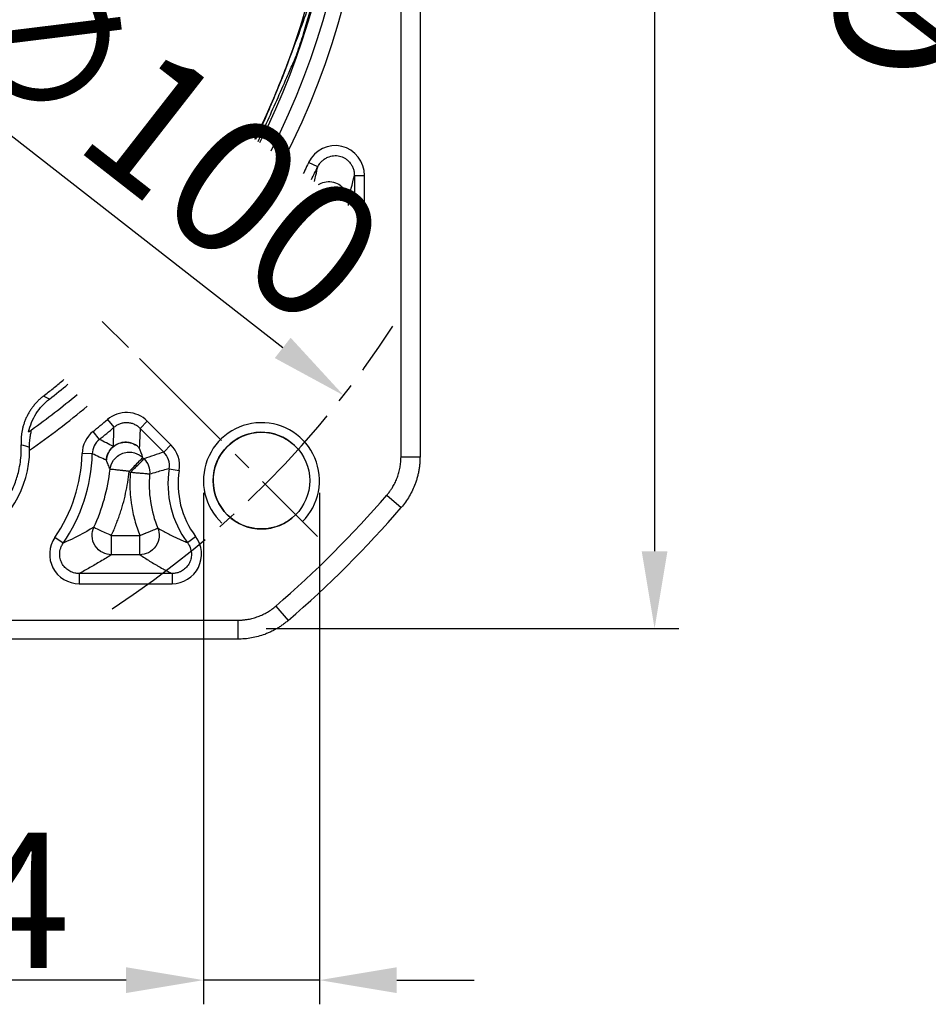
# Model space of a CAD drawing. Units: millimetres. Extents: x 6768 to 7384, y -846 to -444.
# Drawn here: x 6893 to 6940, y -648 to -597 of the extents above; entities that cross this region are included whole.
import ezdxf

# ---------------------------------------------------------------- set-up
doc = ezdxf.new("R2010")
doc.units = ezdxf.units.MM
doc.linetypes.add('点画线', pattern=[18, 12, -2, 2, -2])
doc.layers.add('尺寸线', color=7, linetype='Continuous', lineweight=25)
doc.layers.add('粗实线', color=7, linetype='Continuous', lineweight=40)
doc.layers.add('标注线', color=7, linetype='Continuous')
doc.styles.add('工程字', font='gbenor.shx', dxfattribs={"bigfont": 'gbcbig.shx'})
doc.dimstyles.new('DIMSTYLE_17', dxfattribs={"dimtxt": 8, "dimasz": 12, "dimexe": 0.18, "dimexo": 0.0625, "dimgap": 0.09, "dimtad": 1, "dimtih": 1, "dimtoh": 1, "dimdec": 3, "dimdsep": 46, "dimtxsty": 'Standard', "dimblk": '_FILLED', "dimblk1": '_FILLED', "dimblk2": '_FILLED', "dimcen": 0.09, "dimadec": 0, "dimazin": 0, "dimtol": 1, "dimtp": 0.1, "dimtm": 0.1, "dimtfac": 0.7, "dimtdec": 3, "dimtofl": 0, "dimtmove": 0, "dimatfit": 3, "dimldrblk": '_FILLED', "dimfxl": 1, "dimtolj": 1, "dimarcsym": 0})
doc.dimstyles.new('ISO-25', dxfattribs={"dimtxt": 7, "dimasz": 4, "dimexe": 1.25, "dimexo": 0.625, "dimtad": 1, "dimtxsty": '工程字', "dimcen": 2, "dimadec": 0, "dimazin": 0, "dimtfac": 1, "dimtmove": 0, "dimatfit": 3, "dimfxl": 1, "dimarcsym": 0})

# ---------------------------------------------------------------- blocks, each defined once
blk = doc.blocks.new('*D21')
at = {"layer": 'Defpoints', "color": 0}
for p in [(6998.022, -545.869), (6943.139, -625.869), (6998.022, -625.869)]:
    blk.add_point(p, dxfattribs=at)
at = {"layer": '尺寸线', "color": 0, "lineweight": -2}
for p, q in [((6997.397, -545.869), (6941.889, -545.869)), ((6943.139, -549.869), (6943.139, -621.869)), ((6997.397, -625.869), (6941.889, -625.869))]:
    blk.add_line(p, q, dxfattribs=at)
at = {"layer": '尺寸线', "color": 0}
for points in [[(6943.806, -549.869), (6942.473, -549.869), (6943.139, -545.869)], [(6942.473, -621.869), (6943.806, -621.869), (6943.139, -625.869)]]:
    blk.add_solid(points, dxfattribs=at)
at = {"layer": '尺寸线', "color": 0, "insert": (6939.014, -585.869), "char_height": 7, "attachment_point": 5, "rotation": 90, "style": '工程字'}
blk.add_mtext('%%c80h7{}{{\\H0.7x;}{}}', dxfattribs=at)
blk = doc.blocks.new('*D23')
at = {"layer": 'Defpoints', "color": 0}
for p in [(6826.903, -585.865), (6914.379, -585.865), (6811.914, -601.601), (6843.71, -612.796), (6832.575, -623.93)]:
    blk.add_point(p, dxfattribs=at)
at = {"layer": '标注线', "color": 0, "lineweight": -2}
for p, q in [((6826.278, -585.865), (6808.592, -585.865)), ((6832.133, -624.372), (6826.766, -629.74))]:
    blk.add_line(p, q, dxfattribs=at)
blk.add_arc((6870.641, -585.865), 60.798, 183.77024, 221.22976, dxfattribs=at)
at = {"layer": '标注线', "color": 0}
for points in [[(6810.64, -589.841), (6809.307, -589.884), (6809.842, -585.865)], [(6824.429, -626.391), (6825.402, -625.48), (6827.65, -628.856)]]:
    blk.add_solid(points, dxfattribs=at)
at = {"layer": '标注线', "color": 0, "insert": (6818.281, -607.553), "char_height": 7, "attachment_point": 5, "rotation": 292.5, "style": '工程字'}
blk.add_mtext('45%%d', dxfattribs=at)
blk = doc.blocks.new('*D24')
at = {"layer": 'Defpoints', "color": 0}
for p in [(6902.807, -621.031), (6908.807, -621.031), (6902.807, -646.882)]:
    blk.add_point(p, dxfattribs=at)
at = {"layer": '标注线', "color": 0, "lineweight": -2}
for p, q in [((6902.807, -621.656), (6902.807, -648.132)), ((6908.807, -621.656), (6908.807, -648.132)), ((6898.807, -646.882), (6862.785, -646.882)), ((6908.807, -646.882), (6902.807, -646.882)), ((6912.807, -646.882), (6916.807, -646.882))]:
    blk.add_line(p, q, dxfattribs=at)
at = {"layer": '标注线', "color": 0}
for points in [[(6898.807, -647.549), (6898.807, -646.215), (6902.807, -646.882)], [(6912.807, -646.215), (6912.807, -647.549), (6908.807, -646.882)]]:
    blk.add_solid(points, dxfattribs=at)
at = {"layer": '标注线', "color": 0, "insert": (6877.41, -642.757), "char_height": 7, "attachment_point": 5, "style": '工程字'}
blk.add_mtext('4-M6x14{}{{\\H0.7x;}{}}', dxfattribs=at)
blk = doc.blocks.new('*D26')
at = {"layer": 'Defpoints', "color": 0}
for p in [(6905.32, -542.685), (6905.422, -628.685), (6926.151, -628.685)]:
    blk.add_point(p, dxfattribs=at)
at = {"layer": '标注线', "color": 0, "lineweight": -2}
for p, q in [((6905.945, -542.685), (6927.401, -542.685)), ((6926.151, -546.685), (6926.151, -624.685)), ((6906.047, -628.685), (6927.401, -628.685))]:
    blk.add_line(p, q, dxfattribs=at)
at = {"layer": '标注线', "color": 0}
for points in [[(6926.817, -546.685), (6925.484, -546.685), (6926.151, -542.685)], [(6925.484, -624.685), (6926.817, -624.685), (6926.151, -628.685)]]:
    blk.add_solid(points, dxfattribs=at)
at = {"layer": '标注线', "color": 0, "insert": (6922.026, -585.083), "char_height": 7, "attachment_point": 5, "rotation": 90, "style": '工程字'}
blk.add_mtext('86', dxfattribs=at)
blk = doc.blocks.new('*D27')
at = {"layer": 'Defpoints', "color": 0}
for p in [(6831.22, -555.107), (6910.061, -616.622)]:
    blk.add_point(p, dxfattribs=at)
at = {"layer": '标注线', "color": 0, "lineweight": -2}
blk.add_line((6906.908, -614.161), (6891.267, -601.958), dxfattribs=at)
at = {"layer": '标注线', "color": 0}
blk.add_solid([(6906.497, -614.687), (6907.318, -613.636), (6910.061, -616.622)], dxfattribs=at)
at = {"layer": '标注线', "color": 0, "insert": (6900.048, -603.577), "char_height": 7, "attachment_point": 5, "rotation": 322.0374, "style": '工程字'}
blk.add_mtext('∅100', dxfattribs=at)
blk = doc.blocks.new('_FILLED')
at = {"color": 0, "linetype": 'ByBlock'}
blk.add_solid([(0, 0), (-1, 0.1333), (-1, -0.1333)], dxfattribs=at)
blk = doc.blocks.new('*D28')
at = {"layer": 'Defpoints', "color": 0}
for p in [(6909.442, -545.486), (6831.839, -626.244)]:
    blk.add_point(p, dxfattribs=at)
at = {"layer": '尺寸线', "color": 0, "linetype": 'Continuous', "lineweight": -2}
for p in [(6913.599, -541.159), (6932.175, -536.833)]:
    blk.add_line(p, (6917.756, -536.833), dxfattribs=at)
at = {"layer": '尺寸线', "color": 0, "linetype": 'Continuous'}
for p, q in [((6870.551, -585.865), (6870.731, -585.865)), ((6870.641, -585.955), (6870.641, -585.775))]:
    blk.add_line(p, q, dxfattribs=at)
at = {"layer": '尺寸线', "color": 0, "linetype": 'ByBlock', "lineweight": -2, "xscale": 6, "yscale": 6, "zscale": 6, "rotation": 226.1415359558797}
blk.add_blockref('_FILLED', (6909.442, -545.486), dxfattribs=at)
at = {"layer": '尺寸线', "color": 0, "insert": (6925.465, -532.333), "char_height": 7, "attachment_point": 5, "style": '工程字'}
blk.add_mtext('\\A1;∅112', dxfattribs=at)

msp = doc.modelspace()

# ---------------------------------------------------------------- linework, layer by layer
at = {"color": 7, "linetype": 'Continuous', "lineweight": 25}
for p, q in [((6914.012, -551.9219), (6914.012, -609.1592)), ((6908.7217, -604.7942), (6908.2503, -604.5598)), ((6910.6144, -605.2385), (6910.6143, -607.0256)), ((6910.6144, -605.2385), (6911.1405, -605.2385)), ((6911.1405, -607.4006), (6911.1405, -605.2385)), ((6914.012, -609.1592), (6914.012, -619.8076)), ((6894.8379, -616.8103), (6894.5266, -616.6545)), ((6897.8364, -617.8708), (6898.1771, -618.2717)), ((6899.5298, -618.3266), (6899.9019, -617.9545)), ((6901.1267, -619.1793), (6899.9019, -617.9545)), ((6897.4229, -618.8978), (6897.0915, -618.489)), ((6900.7546, -619.5513), (6899.5298, -618.3266)), ((6900.7546, -619.5513), (6901.1267, -619.1793)), ((6897.0535, -619.6467), (6896.5276, -619.6326)), ((6899.6726, -619.8444), (6899.7316, -619.9034)), ((6913.0292, -619.8076), (6914.012, -619.8076)), ((6898.9664, -620.5505), (6899.0254, -620.6095)), ((6901.0343, -620.417), (6901.5537, -620.5011)), ((6912.2973, -621.7773), (6913.0417, -622.419)), ((6895.5483, -624.2743), (6895.1147, -623.9763)), ((6898.0424, -624.8662), (6898.0424, -623.8676)), ((6898.0424, -623.8676), (6899.519, -623.8676)), ((6899.519, -624.8662), (6899.519, -623.8676)), ((6901.978, -624.24), (6902.3987, -623.9238)), ((6899.519, -624.8662), (6898.0424, -624.8662)), ((6896.3713, -625.8385), (6896.3713, -626.3647)), ((6901.1798, -625.8386), (6896.3713, -625.8385)), ((6901.1798, -625.8386), (6901.1798, -626.3647)), ((6896.3713, -626.3647), (6901.1798, -626.3647)), ((6906.5531, -627.5215), (6907.1948, -628.2659)), ((6904.5834, -628.2534), (6904.5834, -629.2362)), ((6904.5834, -629.2362), (6836.6977, -629.2362))]:
    msp.add_line(p, q, dxfattribs=at)
for centre, radius, start, end in [((6870.6405, -585.8647), 25.1324, 338.25718, 309.06259), ((6870.6405, -585.8647), 25, 338.33134, 309.03186), ((6870.6405, -585.8647), 40.8, 332.93317, 21.39464), ((6870.6405, -585.8647), 40, 333.10259, 20.42433), ((6870.6405, -585.8647), 39.2828, 333.26041, 17.97703), ((6870.6405, -585.8647), 39.2828, 308.02297, 309.8202), ((6870.6405, -585.8647), 40, 305.57567, 309.84494), ((6870.6405, -585.8647), 40.8, 304.60536, 309.8715), ((6870.6405, -585.8647), 42, 309.03428, 310.35489), ((6870.6405, -585.8647), 42.5262, 309.03428, 310.35489), ((6888.4804, -619.4167), 5.3313, 236.32014, 359.67986), ((6888.4804, -619.4167), 8.05, 325.50023, 358.46361), ((6888.4804, -619.4167), 8.5762, 325.50023, 358.46361), ((6888.4804, -619.4167), 9.5485, 335.03916, 353.82886), ((6905.9959, -621.2201), 4.5, 170.8064, 216.92918), ((6905.9959, -621.2201), 5.9985, 174.99421, 202.23311), ((6870.6405, -585.8647), 55.9828, 310.76483, 319.23517)]:
    msp.add_arc(centre, radius, start, end, dxfattribs=at)
msp.add_arc((6905.8067, -621.0309), 2.5, 46.59175, 315)
for points, knots in [([(6886.832, -605.7347), (6886.1384, -606.2999), (6884.0198, -607.8495), (6880.2012, -609.8277), (6875.4241, -611.2011), (6870.6405, -611.6398), (6865.8569, -611.2011), (6861.0798, -609.8277), (6856.4862, -607.448), (6852.3871, -604.1182), (6849.0573, -600.0191), (6846.6776, -595.4254), (6845.3042, -590.6483), (6845.0088, -587.4281), (6845.0088, -585.8647), (6845.0088, -584.3014), (6845.3042, -581.0811), (6846.6776, -576.304), (6849.0573, -571.7104), (6852.3871, -567.6113), (6856.4862, -564.2815), (6861.0798, -561.9018), (6865.8569, -560.5284), (6870.6405, -560.0896), (6875.4241, -560.5284), (6880.2012, -561.9018), (6884.7949, -564.2815), (6888.894, -567.6113), (6892.2238, -571.7104), (6894.6035, -576.304), (6895.9768, -581.0811), (6896.4156, -585.8647), (6895.9768, -590.6483), (6895.0654, -593.8186), (6894.4266, -595.4152), (6894.4032, -595.4729)], [0.64117615, 0.64117615, 0.64117615, 0.64117615, 0.6578398, 0.68999717, 0.72087099, 0.75, 0.77912901, 0.81000283, 0.8421602, 0.875, 0.9078398, 0.93999717, 0.97087099, 1, 1, 1, 1.02912901, 1.06000283, 1.0921602, 1.125, 1.1578398, 1.18999717, 1.22087099, 1.25, 1.27912901, 1.31000283, 1.3421602, 1.375, 1.4078398, 1.43999717, 1.47087099, 1.5, 1.52912901, 1.56000283, 1.56116184, 1.56116184, 1.56116184, 1.56116184]), ([(6905.4636, -603.355), (6905.5248, -603.2333), (6906.4976, -601.2704), (6908.0627, -597.3058), (6909.1724, -592.2821), (6909.5783, -588.2155), (6909.642, -585.1928), (6909.4747, -582.1989), (6909.1623, -579.8535), (6908.8392, -578.1279), (6908.5952, -577.0069), (6908.3177, -575.8944), (6908.0096, -574.7892), (6907.7769, -574.0604), (6907.6604, -573.6958)], [0.36273289, 0.36273289, 0.36273289, 0.36273289, 0.37126918, 0.50000148, 0.62873377, 0.69234857, 0.7559745, 0.81805425, 0.88014486, 0.904135, 0.92809476, 0.95204497, 0.97600645, 1, 1, 1, 1]), ([(6905.6402, -603.4809), (6905.7836, -603.1754), (6906.2791, -602.0837), (6906.8843, -600.7018), (6907.385, -599.5645), (6907.5531, -599.1918), (6907.6187, -599.0232), (6907.648, -598.9363), (6907.7335, -598.6899), (6907.9225, -598.1158), (6908.277, -596.9461), (6908.5534, -595.8484), (6908.7001, -595.1621), (6908.7475, -594.8731), (6908.733, -594.8399), (6908.6347, -595.1238), (6908.4099, -595.9682), (6907.8872, -597.5061), (6907.1527, -599.4581), (6906.3433, -601.507), (6905.7613, -602.8384), (6905.5289, -603.3318), (6905.5042, -603.3839)], [0.08542015, 0.08542015, 0.08542015, 0.08542015, 0.11618325, 0.19179945, 0.21457681, 0.22723191, 0.22911217, 0.23132981, 0.23576653, 0.25353194, 0.2891844, 0.36115922, 0.39802823, 0.43550415, 0.47315483, 0.50983515, 0.5816953, 0.63569348, 0.70181098, 0.78032955, 0.82450263, 0.82975241, 0.82975241, 0.82975241, 0.82975241]), ([(6911.1405, -605.2385), (6911.1536, -604.546), (6910.6473, -603.8899), (6909.2899, -603.572), (6908.546, -603.9347), (6908.2503, -604.5598), (6908.2503, -604.5598), (6908.2503, -604.5598), (6908.2503, -604.5599), (6908.2503, -604.5599), (6908.066, -604.9493), (6907.9739, -605.144)], [-0.0000282, -0.0000282, -0.0000282, -0.0000282, 0.4999718, 0.4999718, 0.9999718, 0.9999718, 0.9999718, 1, 1, 1, 1.6461875, 1.6461875, 1.6461875, 1.6461875]), ([(6908.7217, -604.7942), (6908.7323, -604.7729), (6908.7623, -604.7132), (6908.8335, -604.6055), (6908.9356, -604.4923), (6909.0757, -604.3801), (6909.2693, -604.2722), (6909.54, -604.1992), (6909.7992, -604.2092), (6909.9913, -604.2727), (6910.1225, -604.3411), (6910.2522, -604.4352), (6910.3733, -604.556), (6910.4791, -604.7054), (6910.5575, -604.8725), (6910.608, -605.0521), (6910.6122, -605.1761), (6910.6144, -605.2385)], [0, 0, 0, 0, 0.0263885, 0.0739943, 0.1424705, 0.1942234, 0.2719274, 0.385579, 0.4994122, 0.5516242, 0.6074895, 0.6618331, 0.7277979, 0.7952008, 0.862961, 0.9311216, 1, 1, 1, 1]), ([(6908.5445, -605.5506), (6908.5708, -605.4404), (6908.6299, -605.1908), (6908.6888, -604.9356), (6908.7215, -604.7941)], [0.41066088, 0.41066088, 0.41066088, 0.41066088, 0.67335542, 1, 1, 1, 1]), ([(6908.7602, -605.7043), (6908.7803, -605.6918), (6908.8012, -605.6798), (6908.9213, -605.6167), (6909.0361, -605.5782), (6909.2825, -605.546), (6909.4138, -605.5528), (6909.6647, -605.6157), (6909.7837, -605.6716), (6909.9858, -605.8162), (6910.0689, -605.9042), (6910.1939, -606.0884), (6910.2361, -606.1841), (6910.2888, -606.3666), (6910.2995, -606.4534), (6910.3003, -606.5324)], [0.22254006, 0.22254006, 0.22254006, 0.22254006, 0.25, 0.25, 0.375, 0.375, 0.5, 0.5, 0.625, 0.625, 0.75, 0.75, 0.875, 0.875, 1, 1, 1, 1]), ([(6910.3003, -606.5324), (6910.2952, -606.4729), (6910.2692, -606.4088), (6910.1663, -606.2847), (6910.0892, -606.2249), (6909.8959, -606.125), (6909.7804, -606.085), (6909.5405, -606.0318), (6909.4168, -606.0183), (6909.3017, -606.0157)], [0, 0, 0, 0, 0.25, 0.25, 0.5, 0.5, 0.75, 0.75, 1, 1, 1, 1]), ([(6894.5266, -616.6545), (6894.694, -616.5234), (6895.0288, -616.2612), (6895.3809, -615.9734), (6895.5669, -615.8187), (6895.5895, -615.7998)], [0, 0, 0, 0, 0.013333157, 0.026654098, 0.028501444, 0.028501444, 0.028501444, 0.028501444]), ([(6894.5266, -616.6545), (6894.4813, -616.6909), (6894.39, -616.7642), (6894.2608, -616.8848), (6894.1371, -617.0135), (6894.0205, -617.1509), (6893.9115, -617.296), (6893.8109, -617.4484), (6893.7195, -617.6072), (6893.6378, -617.7716), (6893.5663, -617.9406), (6893.5054, -618.1134), (6893.4553, -618.289), (6893.4162, -618.4662), (6893.388, -618.6442), (6893.3709, -618.8219), (6893.3636, -618.9984), (6893.3674, -619.1154), (6893.3694, -619.1735)], [0, 0, 0, 0, 0.0605377, 0.1218383, 0.1838083, 0.2463475, 0.3093496, 0.3727034, 0.4362938, 0.5000031, 0.5637123, 0.6273024, 0.6906556, 0.7536571, 0.8161954, 0.8781644, 0.9394638, 1, 1, 1, 1]), ([(6893.7612, -618.5057), (6893.8379, -618.1698), (6893.969, -617.8556), (6894.3383, -617.2742), (6894.5663, -617.0227), (6894.8379, -616.8103)], [0, 0, 0, 0, 0.5, 0.5, 1, 1, 1, 1]), ([(6899.5298, -618.3266), (6899.5072, -618.3051), (6899.4617, -618.2619), (6899.3859, -618.2054), (6899.3053, -618.1557), (6899.2205, -618.1141), (6899.1327, -618.0809), (6899.0434, -618.0563), (6898.9538, -618.0404), (6898.8341, -618.0302), (6898.6816, -618.0377), (6898.5009, -618.0813), (6898.3273, -618.1572), (6898.227, -618.2336), (6898.1771, -618.2717)], [0, 0, 0, 0, 0.0630026, 0.1265189, 0.1902269, 0.2537953, 0.3168929, 0.379199, 0.4404122, 0.5002588, 0.6211781, 0.7464447, 0.8735937, 1, 1, 1, 1]), ([(6893.7612, -618.5057), (6893.808, -618.4726), (6893.8563, -618.4382), (6893.9065, -618.4023), (6893.9082, -618.4011), (6893.9099, -618.3999), (6893.9116, -618.3986)], [0, 0, 0, 0, 0.0060000032, 0.0060000032, 0.0060000032, 0.0062027492, 0.0062027492, 0.0062027492, 0.0062027492]), ([(6893.8103, -619.2982), (6893.8076, -619.1897), (6893.8107, -619.0858), (6893.8255, -618.8859), (6893.8375, -618.7909), (6893.8649, -618.6217), (6893.881, -618.5449), (6893.9061, -618.4318), (6893.9144, -618.3967), (6893.9116, -618.3986)], [0, 0, 0, 0, 0.25, 0.25, 0.5, 0.5, 0.75, 0.75, 1, 1, 1, 1]), ([(6898.1442, -619.2672), (6898.1502, -619.1009), (6898.1621, -618.77), (6898.1721, -618.4373), (6898.1771, -618.2717)], [0, 0, 0, 0, 0.5023353, 1, 1, 1, 1]), ([(6899.5298, -618.3266), (6899.5229, -618.494), (6899.5089, -618.83), (6899.4931, -619.1642), (6899.4852, -619.332)], [0, 0, 0, 0, 0.4980623, 1, 1, 1, 1]), ([(6897.4229, -618.8978), (6897.3149, -618.9855), (6897.2209, -619.1011), (6897.0919, -619.3627), (6897.0574, -619.5076), (6897.0535, -619.6467)], [0, 0, 0, 0, 0.5, 0.5, 1, 1, 1, 1]), ([(6899.4852, -619.332), (6899.3779, -619.226), (6899.227, -619.1274), (6898.9454, -619.0534), (6898.8432, -619.0414), (6898.6342, -619.0509), (6898.5276, -619.0726), (6898.3268, -619.1487), (6898.2327, -619.2032), (6898.07, -619.3347), (6898.0014, -619.4115), (6897.8398, -619.6536), (6897.7922, -619.8275), (6897.7822, -619.978)], [0, 0, 0, 0, 0.25, 0.25, 0.375, 0.375, 0.5, 0.5, 0.625, 0.625, 0.75, 0.75, 1, 1, 1, 1]), ([(6898.1442, -619.2672), (6898.2307, -619.1964), (6898.3353, -619.1355), (6898.5696, -619.0549), (6898.6988, -619.0356), (6898.9555, -619.048), (6899.0823, -619.0796), (6899.3076, -619.1825), (6899.4059, -619.2531), (6899.4852, -619.332)], [0, 0, 0, 0, 0.25, 0.25, 0.5, 0.5, 0.75, 0.75, 1, 1, 1, 1]), ([(6885.545, -623.3338), (6885.6061, -623.3784), (6885.7281, -623.4673), (6885.9183, -623.5897), (6886.1132, -623.7035), (6886.3133, -623.8079), (6886.5185, -623.9032), (6886.876, -624.0497), (6887.4008, -624.2092), (6888.1014, -624.3138), (6888.8101, -624.3181), (6889.7253, -624.1892), (6890.8083, -623.7948), (6891.7407, -623.1176), (6892.3594, -622.431), (6892.7521, -621.8412), (6893.0571, -621.2017), (6893.2409, -620.6054), (6893.3375, -620.077), (6893.38, -619.6259), (6893.3729, -619.3246), (6893.3694, -619.1735)], [0, 0, 0, 0, 0.0204985, 0.0409122, 0.0612846, 0.0816597, 0.1020815, 0.1225936, 0.1863731, 0.2502, 0.3139795, 0.3778063, 0.5000161, 0.6222258, 0.6860053, 0.7498322, 0.8136116, 0.8774385, 0.9183401, 0.9590767, 1, 1, 1, 1]), ([(6897.7822, -619.978), (6897.7904, -619.8453), (6897.8265, -619.7086), (6897.9524, -619.4614), (6898.0417, -619.3518), (6898.1442, -619.2672)], [0, 0, 0, 0, 0.5, 0.5, 1, 1, 1, 1]), ([(6897.9736, -620.4432), (6897.9905, -620.2949), (6898.0451, -620.1262), (6898.2124, -619.8953), (6898.282, -619.8228), (6898.4447, -619.6995), (6898.5378, -619.6491), (6898.7352, -619.5795), (6898.8393, -619.5605), (6899.0433, -619.5544), (6899.1431, -619.5673), (6899.4181, -619.6423), (6899.5665, -619.7395), (6899.6726, -619.8444)], [0, 0, 0, 0, 0.25, 0.25, 0.375, 0.375, 0.5, 0.5, 0.625, 0.625, 0.75, 0.75, 1, 1, 1, 1]), ([(6901.0343, -620.417), (6901.0583, -620.2674), (6901.0477, -620.1032), (6900.9491, -619.798), (6900.8616, -619.6587), (6900.7546, -619.5513)], [0, 0, 0, 0, 0.5, 0.5, 1, 1, 1, 1]), ([(6897.7822, -619.978), (6897.6593, -619.9211), (6897.4177, -619.8094), (6897.1735, -619.7003), (6897.0535, -619.6467)], [0, 0, 0, 0, 0.5086454, 1, 1, 1, 1]), ([(6897.9736, -620.4432), (6897.9425, -620.3656), (6897.8811, -620.2127), (6897.8148, -620.0554), (6897.7822, -619.978)], [0, 0, 0, 0, 0.5074891, 1, 1, 1, 1]), ([(6899.6726, -619.8444), (6899.6632, -619.8538), (6899.583, -619.934), (6899.3234, -620.1936), (6899.1454, -620.3716), (6898.9664, -620.5505)], [0, 0, 0, 0, 0.5, 0.5, 1, 1, 1, 1]), ([(6899.0254, -620.6095), (6899.2044, -620.4306), (6899.3824, -620.2526), (6899.642, -619.993), (6899.7222, -619.9128), (6899.7316, -619.9034)], [0, 0, 0, 0, 0.5, 0.5, 1, 1, 1, 1]), ([(6899.7316, -619.9034), (6899.8309, -620.003), (6899.9131, -620.1294), (6900.014, -620.4068), (6900.0323, -620.5565), (6900.0203, -620.6967)], [0, 0, 0, 0, 0.5, 0.5, 1, 1, 1, 1]), ([(6914.012, -619.8076), (6914.011, -619.8761), (6914.009, -620.0131), (6913.9925, -620.2179), (6913.9665, -620.421), (6913.93, -620.6216), (6913.8837, -620.8191), (6913.8279, -621.0126), (6913.7464, -621.2496), (6913.629, -621.5277), (6913.4625, -621.8406), (6913.2688, -622.1414), (6913.1175, -622.3263), (6913.0417, -622.419)], [0, 0, 0, 0, 0.0722712, 0.1444529, 0.2164416, 0.2881351, 0.3594334, 0.4302396, 0.5004606, 0.6235342, 0.7481643, 0.8738336, 1, 1, 1, 1]), ([(6898.9664, -620.5505), (6898.9353, -620.5472), (6898.8765, -620.5408), (6898.7942, -620.5318), (6898.7231, -620.5241), (6898.6632, -620.5177), (6898.5591, -620.5065), (6898.4265, -620.492), (6898.2223, -620.4702), (6898.0736, -620.454), (6898.0033, -620.4464), (6897.9804, -620.4439), (6897.9759, -620.4434), (6897.9736, -620.4432)], [0, 0, 0, 0, 0.0620029, 0.1171243, 0.1653606, 0.2067108, 0.241176, 0.3853751, 0.5007006, 0.7589842, 0.8827061, 0.9422613, 1, 1, 1, 1]), ([(6898.0424, -623.8676), (6898.0823, -623.7801), (6898.1621, -623.6052), (6898.2725, -623.339), (6898.3761, -623.0702), (6898.4721, -622.7986), (6898.5608, -622.5243), (6898.669, -622.1553), (6898.785, -621.6889), (6898.8955, -621.1228), (6898.9428, -620.7414), (6898.9664, -620.5505)], [0, 0, 0, 0, 0.0834191, 0.1667223, 0.2499719, 0.3332304, 0.41656, 0.500023, 0.6667301, 0.8332226, 1, 1, 1, 1]), ([(6899.0254, -620.6095), (6899.0184, -620.7019), (6899.0043, -620.8863), (6898.9971, -621.1635), (6899.0002, -621.4403), (6899.0144, -621.7168), (6899.0397, -621.9929), (6899.0819, -622.314), (6899.1479, -622.6781), (6899.2468, -623.0819), (6899.368, -623.4797), (6899.4686, -623.7382), (6899.519, -623.8676)], [0, 0, 0, 0, 0.0835327, 0.166812, 0.2499689, 0.333135, 0.4164416, 0.5000197, 0.6252061, 0.749969, 0.8747523, 1, 1, 1, 1]), ([(6900.0203, -620.6967), (6900.018, -620.6965), (6900.0134, -620.6961), (6899.9905, -620.6941), (6899.9201, -620.6879), (6899.767, -620.6744), (6899.5462, -620.6553), (6899.3709, -620.6397), (6899.1894, -620.624), (6899.0861, -620.6149), (6899.0254, -620.6095)], [0, 0, 0, 0, 0.0577606, 0.1173384, 0.2411072, 0.4994887, 0.6285123, 0.7948908, 0.8794946, 1, 1, 1, 1]), ([(6901.0343, -620.417), (6900.9256, -620.4446), (6900.7033, -620.501), (6900.3652, -620.5943), (6900.1369, -620.6621), (6900.0203, -620.6967)], [0, 0, 0, 0, 0.3183369, 0.6516703, 1, 1, 1, 1]), ([(6901.0342, -620.417), (6900.9265, -621.0827), (6900.9545, -621.7701), (6901.2778, -623.0794), (6901.5729, -623.7009), (6901.978, -624.2399)], [0, 0, 0, 0, 0.5, 0.5, 1, 1, 1, 1]), ([(6898.0424, -624.8662), (6897.9026, -624.8656), (6897.7446, -624.8343), (6897.4426, -624.6804), (6897.3012, -624.5564), (6897.1052, -624.2489), (6897.0525, -624.0684), (6897.0404, -623.7297), (6897.0786, -623.5733), (6897.1371, -623.4462)], [0, 0, 0, 0, 0.25, 0.25, 0.5, 0.5, 0.75, 0.75, 1, 1, 1, 1]), ([(6897.1371, -623.4462), (6897.1492, -623.4518), (6897.2499, -623.4987), (6897.5868, -623.6555), (6897.8102, -623.7595), (6898.0424, -623.8676)], [0, 0, 0, 0, 0.5, 0.5, 1, 1, 1, 1]), ([(6900.4433, -623.4898), (6900.495, -623.6175), (6900.5254, -623.7722), (6900.5011, -624.102), (6900.4443, -624.2755), (6900.2467, -624.5698), (6900.1076, -624.688), (6899.8115, -624.8353), (6899.6567, -624.8657), (6899.519, -624.8662)], [0, 0, 0, 0, 0.25, 0.25, 0.5, 0.5, 0.75, 0.75, 1, 1, 1, 1]), ([(6899.519, -623.8676), (6899.5479, -623.8558), (6899.6025, -623.8334), (6899.679, -623.8019), (6899.7451, -623.7749), (6899.801, -623.7522), (6899.8975, -623.7131), (6900.0207, -623.662), (6900.169, -623.6022), (6900.2836, -623.5543), (6900.3716, -623.5192), (6900.4265, -623.497), (6900.438, -623.4921), (6900.4433, -623.4898)], [0, 0, 0, 0, 0.061759, 0.11674, 0.1649196, 0.2063007, 0.2409042, 0.383152, 0.5001397, 0.6428299, 0.7593746, 0.8869662, 1, 1, 1, 1]), ([(6900.4433, -623.4898), (6900.5296, -623.5383), (6900.6985, -623.6333), (6900.9578, -623.7702), (6901.2144, -623.8991), (6901.4692, -624.0199), (6901.7207, -624.1331), (6901.8938, -624.205), (6901.978, -624.2399)], [0, 0, 0, 0, 0.1870214, 0.3658987, 0.5366334, 0.6992271, 0.8536818, 1, 1, 1, 1]), ([(6895.1147, -623.9763), (6894.7938, -624.4336), (6894.761, -625.0597), (6895.2784, -626.0435), (6895.8162, -626.3701), (6896.3713, -626.3647)], [0, 0, 0, 0, 0.5, 0.5, 1, 1, 1, 1]), ([(6901.1798, -626.3647), (6901.7496, -626.3705), (6902.2938, -626.0292), (6902.8004, -625.0148), (6902.7435, -624.3729), (6902.3987, -623.9238)], [0, 0, 0, 0, 0.5, 0.5, 1, 1, 1, 1]), ([(6896.3713, -625.8385), (6896.3485, -625.8382), (6896.2934, -625.8376), (6896.1973, -625.8266), (6896.0772, -625.7996), (6895.953, -625.7529), (6895.7957, -625.6679), (6895.6267, -625.5283), (6895.4734, -625.3122), (6895.3822, -625.0634), (6895.3629, -624.8453), (6895.3818, -624.6675), (6895.4179, -624.5226), (6895.4748, -624.3872), (6895.5275, -624.3063), (6895.5483, -624.2743)], [0, 0, 0, 0, 0.03157703, 0.07606853, 0.13345252, 0.20128002, 0.25866087, 0.37995514, 0.50010332, 0.62025333, 0.74154887, 0.79852494, 0.86672827, 0.94724073, 1, 1, 1, 1]), ([(6901.978, -624.24), (6901.992, -624.259), (6902.0254, -624.3046), (6902.0752, -624.39), (6902.1264, -624.5048), (6902.1635, -624.6348), (6902.1888, -624.8153), (6902.1755, -625.0382), (6902.0887, -625.2937), (6901.9367, -625.5167), (6901.7669, -625.6611), (6901.6074, -625.7495), (6901.465, -625.8039), (6901.3179, -625.835), (6901.2191, -625.8375), (6901.1798, -625.8386)], [0, 0, 0, 0, 0.0319546, 0.0765649, 0.1338123, 0.2017993, 0.2589736, 0.3800568, 0.4999562, 0.6198553, 0.7409514, 0.7977636, 0.8661608, 0.9467679, 1, 1, 1, 1]), ([(6898.0424, -624.8662), (6897.9502, -624.9246), (6897.7684, -625.0395), (6897.4896, -625.2093), (6897.2113, -625.374), (6896.9328, -625.5334), (6896.655, -625.6877), (6896.4648, -625.7889), (6896.3713, -625.8386)], [0, 0, 0, 0, 0.1798603, 0.3544414, 0.5237446, 0.6877711, 0.8465224, 1, 1, 1, 1]), ([(6899.519, -624.8662), (6899.6003, -624.9203), (6899.7629, -625.0284), (6900.0189, -625.1906), (6900.2418, -625.3253), (6900.4725, -625.4603), (6900.7012, -625.5891), (6900.9541, -625.7245), (6901.1142, -625.8054), (6901.1798, -625.8386)], [0, 0, 0, 0, 0.16666297, 0.33333142, 0.50000079, 0.58204484, 0.75000116, 0.89758587, 1, 1, 1, 1]), ([(6907.1948, -628.266), (6907.1422, -628.3099), (6907.0371, -628.3979), (6906.8713, -628.5191), (6906.7005, -628.632), (6906.5247, -628.7354), (6906.3449, -628.8293), (6906.1618, -628.9134), (6905.9292, -629.0064), (6905.6419, -629.0991), (6905.2962, -629.1772), (6904.9419, -629.2269), (6904.703, -629.2331), (6904.5834, -629.2362)], [0, 0, 0, 0, 0.0722753, 0.1444603, 0.2164513, 0.2881461, 0.3594448, 0.4302505, 0.5004701, 0.6235517, 0.7481828, 0.8738461, 1, 1, 1, 1])]:
    msp.add_open_spline(points, degree=3, knots=knots, dxfattribs=at)
for points in [[(6908.3924, -605.4422), (6908.504, -605.2271), (6908.6137, -605.0111), (6908.7216, -604.7941)], [(6910.3003, -606.5324), (6910.4051, -606.1141), (6910.5098, -605.6835), (6910.6144, -605.2385)], [(6909.3017, -606.0157), (6909.2416, -605.9937), (6909.1795, -605.9744), (6909.1173, -605.9588)], [(6909.2721, -606.0691), (6909.2819, -606.0513), (6909.2918, -606.0335), (6909.3017, -606.0157)], [(6909.3017, -606.0157), (6909.3009, -606.04), (6909.3, -606.0642), (6909.2991, -606.0884)], [(6910.3003, -606.5324), (6910.2975, -606.6205), (6910.2946, -606.7087), (6910.2917, -606.7957)], [(6899.9019, -617.9545), (6899.3669, -617.3957), (6898.4122, -617.3598), (6897.8364, -617.8708)], [(6897.0915, -618.489), (6896.7466, -618.7664), (6896.5376, -619.1934), (6896.5276, -619.6326)], [(6898.1442, -619.2672), (6897.9056, -619.1431), (6897.6652, -619.0199), (6897.4229, -618.8978)], [(6893.3694, -619.1735), (6893.5169, -619.2132), (6893.6639, -619.2549), (6893.8103, -619.2982)], [(6893.8117, -619.4465), (6893.812, -619.397), (6893.8115, -619.3473), (6893.8103, -619.2982)], [(6899.6726, -619.8444), (6899.6136, -619.677), (6899.5513, -619.5065), (6899.4852, -619.332)], [(6900.7546, -619.5513), (6900.4082, -619.6633), (6900.0676, -619.7811), (6899.7316, -619.9034)], [(6901.5537, -620.5011), (6901.6339, -620.0237), (6901.4695, -619.5179), (6901.1267, -619.1793)], [(6897.1371, -623.4462), (6896.6487, -623.7269), (6896.1275, -624.0034), (6895.5483, -624.2743)]]:
    msp.add_open_spline(points, degree=3, dxfattribs=at)
at = {"layer": '标注线', "linetype": '点画线', "ltscale": 0.5}
for p, q in [((6897.5715, -612.7958), (6898.9248, -614.149)), ((6899.4905, -614.7147), (6908.7059, -623.9301))]:
    msp.add_line(p, q, dxfattribs=at)
msp.add_arc((6870.6405, -585.8647), 50, 303.29121, 327.07816, dxfattribs=at)
at = {"layer": '标注线'}
msp.add_arc((6905.8067, -621.0309), 3, 315, 227.10362, dxfattribs=at)
at = {"layer": '粗实线', "lineweight": 30}
for p, q in [((6913.0292, -619.8076), (6913.0292, -551.9219)), ((6836.6977, -628.2534), (6904.5834, -628.2534))]:
    msp.add_line(p, q, dxfattribs=at)
msp.add_circle((6905.8067, -621.0309), 2.5, dxfattribs=at)
msp.add_arc((6870.6405, -585.8647), 55, 310.76483, 319.23517, dxfattribs=at)
for points, knots in [([(6912.2973, -621.7773), (6912.3356, -621.7313), (6912.4123, -621.6393), (6912.5165, -621.4928), (6912.6279, -621.3165), (6912.7397, -621.1063), (6912.8438, -620.86), (6912.9262, -620.6046), (6912.9851, -620.3425), (6913.0223, -620.0761), (6913.0269, -619.8971), (6913.0292, -619.8076)], [0, 0, 0, 0, 0.0837311, 0.1673457, 0.251141, 0.3752642, 0.4996132, 0.6246603, 0.7498486, 0.8748626, 1, 1, 1, 1]), ([(6904.5834, -628.2534), (6904.6433, -628.2524), (6904.763, -628.2503), (6904.942, -628.2337), (6905.1483, -628.2029), (6905.3804, -628.1503), (6905.635, -628.0683), (6905.8822, -627.964), (6906.1192, -627.8374), (6906.3452, -627.6916), (6906.4838, -627.5782), (6906.5531, -627.5215)], [0, 0, 0, 0, 0.083725, 0.1673395, 0.2511408, 0.375264, 0.499613, 0.6246602, 0.7498484, 0.8748558, 1, 1, 1, 1])]:
    msp.add_open_spline(points, degree=3, knots=knots, dxfattribs=at)

# ---------------------------------------------------------------- dimensions: what is measured, and where the dimension line sits
at = {"layer": '尺寸线', "linetype": 'Continuous'}
dim = msp.add_diameter_dim_2p(p1=(6831.8393, -626.2437), p2=(6909.4418, -545.4857), dimstyle='DIMSTYLE_17', override={"dimtxt": 7, "dimasz": 6, "dimgap": 1, "dimtxsty": '工程字', "dimtol": 0, "dimldrblk": '_FILLED'}, dxfattribs=at)
dim.commit()
dim.dimension.update_dxf_attribs({"geometry": '*D28', "text_midpoint": (6925.4655, -532.3331)})
at = {"layer": '尺寸线'}
dim = msp.add_linear_dim(base=(6943.1394, -625.8692), p1=(6998.0225, -545.8692), p2=(6998.0225, -625.8692), angle=90, text='%%c<>h7{}{{\\H0.7x;}{}}', dimstyle='ISO-25', dxfattribs=at)
dim.commit()
dim.dimension.update_dxf_attribs({"geometry": '*D21', "text_midpoint": (6939.0144, -585.8692)})
at = {"layer": '标注线'}
dim = msp.add_linear_dim(base=(6926.1507, -628.6847), p1=(6905.3202, -542.6847), p2=(6905.4221, -628.6847), angle=270, dimstyle='ISO-25', dxfattribs=at)
dim.commit()
dim.dimension.update_dxf_attribs({"geometry": '*D26', "text_midpoint": (6926.1507, -585.083), "dimtype": 160})
dim = msp.add_diameter_dim_2p(p1=(6831.2199, -555.1074), p2=(6910.0612, -616.6221), dimstyle='ISO-25', override={"dimtxsty": '工程字'}, dxfattribs=at)
dim.commit()
dim.dimension.update_dxf_attribs({"geometry": '*D27', "text_midpoint": (6897.5105, -606.8296), "dimtype": 163})
dim = msp.add_angular_dim_2l(base=(6811.9137, -601.6005), line1=((6914.3785, -585.8647), (6826.9025, -585.8647)), line2=((6843.7095, -612.7958), (6832.5751, -623.9301)), dimstyle='ISO-25', dxfattribs=at)
dim.commit()
dim.dimension.update_dxf_attribs({"geometry": '*D23', "text_midpoint": (6818.2811, -607.5527)})
dim = msp.add_linear_dim(base=(6902.8067, -646.8821), p1=(6908.8067, -621.0309), p2=(6902.8067, -621.0309), text='4-M<>x14{}{{\\H0.7x;}{}}', dimstyle='ISO-25', override={"dimtxsty": '工程字'}, dxfattribs=at)
dim.commit()
dim.dimension.update_dxf_attribs({"geometry": '*D24', "text_midpoint": (6877.41, -646.8821), "dimtype": 160})

doc.saveas('drawing.dxf')
